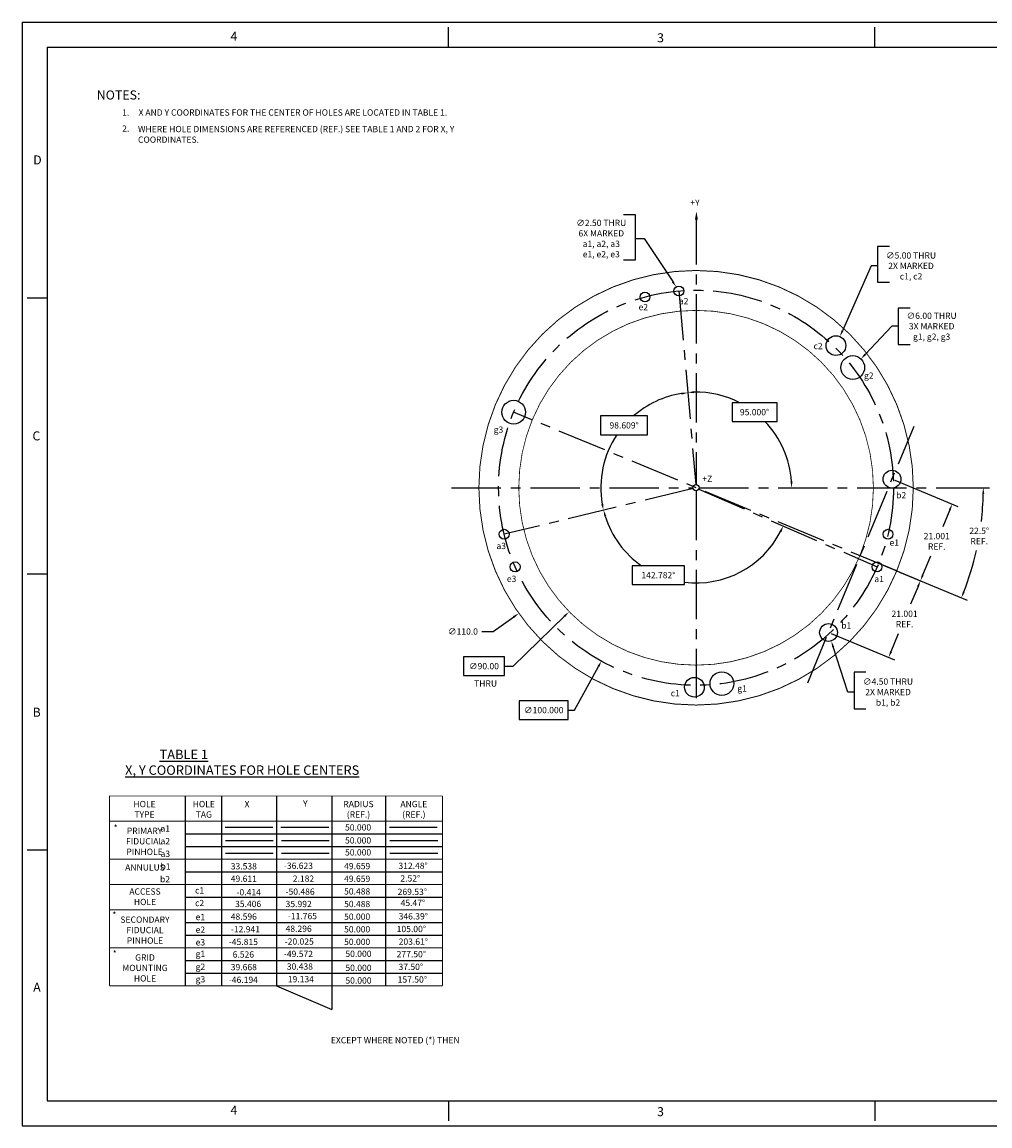
# Model space of a CAD drawing. Extents: x -171 to 261, y -162 to 118.
# Drawn here: x -171 to 74, y -162 to 118 of the extents above; entities that cross this region are included whole.
import ezdxf
from ezdxf.enums import TextEntityAlignment as Align

# ---------------------------------------------------------------- set-up
doc = ezdxf.new("R2010")
doc.units = 0
doc.linetypes.add('CENTER', pattern=[2, 1.25, -0.25, 0.25, -0.25])
doc.layers.get('0').update_dxf_attribs({"linetype": 'CONTINUOUS'})
doc.layers.get('DEFPOINTS').update_dxf_attribs({"linetype": 'CONTINUOUS'})
for name, color, linetype in [('A', 1, 'CONTINUOUS'), ('B', 6, 'CONTINUOUS'), ('CG', 253, 'CONTINUOUS'), ('DIM', 3, 'CONTINUOUS'), ('E', 4, 'CONTINUOUS'), ('RIM', 5, 'CONTINUOUS')]:
    doc.layers.add(name, color=color, linetype=linetype)
doc.styles.add('ROMAND', font='romand', dxfattribs={"width": 0.8})
doc.styles.add('ROMANS', font='romans', dxfattribs={"width": 0.8})
doc.dimstyles.get("Standard").update_dxf_attribs({"dimtxt": 0.18, "dimasz": 0.18, "dimexe": 0.18, "dimexo": 0.0625, "dimgap": 0.09, "dimtad": 0, "dimtih": 1, "dimtoh": 1, "dimdec": 4, "dimzin": 0, "dimtxsty": 'STANDARD', "dimcen": 0.09, "dimazin": 3, "dimtfac": 1, "dimtdec": 4, "dimtofl": 0, "dimtmove": 0, "dimatfit": 3, "dimtolj": 1, "dimtzin": 0})

# ---------------------------------------------------------------- blocks, each defined once
blk = doc.blocks.new('*D27')
at = {"color": 0, "linetype": 'BYBLOCK'}
for p, q in [((520.06, -31.64), (525.23, -27.98)), ((517.15, -31.64), (520.06, -31.64))]:
    blk.add_line(p, q, dxfattribs=at)
blk.add_solid([(525.08, -27.76), (525.38, -28.19), (526.53, -27.06)], dxfattribs=at)
at = {"layer": 'DEFPOINTS', "color": 0, "linetype": 'BYBLOCK'}
for p in [(616.3, 36.52), (526.53, -27.06)]:
    blk.add_point(p, dxfattribs=at)
at = {"color": 0, "linetype": 'BYBLOCK', "insert": (512.39, -31.64), "char_height": 1.587, "attachment_point": 5}
blk.add_mtext('\\A1;∅110.0', dxfattribs=at)
blk = doc.blocks.new('*D26')
at = {"linetype": 'BYBLOCK'}
for p, q in [((525.12, -40.42), (538.06, -27.8)), ((522.87, -38.04), (512.55, -38.04)), ((512.55, -38.04), (512.55, -42.8)), ((522.87, -42.8), (522.87, -38.04)), ((522.87, -40.42), (525.12, -40.42)), ((512.55, -42.8), (522.87, -42.8))]:
    blk.add_line(p, q, dxfattribs=at)
blk.add_solid([(537.88, -27.61), (538.25, -27.99), (539.2, -26.69)], dxfattribs=at)
at = {"layer": 'DEFPOINTS', "color": 0, "linetype": 'BYBLOCK'}
for p in [(603.63, 36.15), (539.2, -26.69)]:
    blk.add_point(p, dxfattribs=at)
at = {"color": 0, "linetype": 'BYBLOCK', "insert": (517.71, -40.42), "char_height": 1.587, "attachment_point": 5}
blk.add_mtext('\\A1;∅90.00', dxfattribs=at)
blk = doc.blocks.new('*D28')
at = {"color": 0, "linetype": 'BYBLOCK'}
for p, q in [((540.65, -51.54), (546.67, -40.54)), ((539.06, -49.16), (526.63, -49.16)), ((526.63, -49.16), (526.63, -53.92)), ((539.06, -53.92), (539.06, -49.16)), ((539.06, -51.54), (540.65, -51.54)), ((526.63, -53.92), (539.06, -53.92))]:
    blk.add_line(p, q, dxfattribs=at)
blk.add_solid([(546.43, -40.41), (546.9, -40.66), (547.43, -39.14)], dxfattribs=at)
at = {"layer": 'DEFPOINTS', "color": 0, "linetype": 'BYBLOCK'}
for p in [(595.4, 48.6), (547.43, -39.14)]:
    blk.add_point(p, dxfattribs=at)
at = {"color": 0, "linetype": 'BYBLOCK', "insert": (532.84, -51.54), "char_height": 1.5875, "attachment_point": 5}
blk.add_mtext('\\A1;∅100.000', dxfattribs=at)
blk = doc.blocks.new('*D32')
at = {"color": 0, "linetype": 'BYBLOCK'}
for p, q in [((511.77, 29.76), (514.02, 29.76)), ((514.02, 29.76), (521.25, 18.86))]:
    blk.add_line(p, q, dxfattribs=at)
blk.add_solid([(521.47, 19), (521.03, 18.71), (522.12, 17.53)], dxfattribs=at)
at = {"layer": 'DEFPOINTS', "color": 0, "linetype": 'BYBLOCK'}
for p in [(522.12, 17.53), (523.51, 15.45)]:
    blk.add_point(p, dxfattribs=at)
at = {"color": 0, "linetype": 'BYBLOCK', "insert": (503.17, 29.76), "char_height": 1.5875, "attachment_point": 5}
blk.add_mtext('\\A1;∅2.50 THRU\\P6X MARKED\\Pa1, a2, a3\\Pe1, e2, e3', dxfattribs=at)
blk = doc.blocks.new('*D33')
at = {"color": 0, "linetype": 'BYBLOCK'}
for p, q in [((428.06, 28.58), (416.68, 28.58)), ((416.68, 28.58), (416.68, 23.81)), ((428.06, 23.81), (428.06, 28.58)), ((416.68, 23.81), (428.06, 23.81))]:
    blk.add_line(p, q, dxfattribs=at)
for start, end in [(62.8127, 91.2411), (3.7589, 43.8471)]:
    blk.add_arc((407.56, 7.05), 24.2, start, end, dxfattribs=at)
for points in [[(407.05, 30.98), (407.03, 31.51), (405.45, 31.16)], [(431.98, 8.64), (431.45, 8.63), (431.77, 7.05)]]:
    blk.add_solid(points, dxfattribs=at)
at = {"layer": 'DEFPOINTS', "color": 0, "linetype": 'BYBLOCK'}
for p in [(403.21, 56.86), (428.16, 19.75), (407.5, 7.84), (408.36, 7.05), (472.95, 7.05)]:
    blk.add_point(p, dxfattribs=at)
at = {"color": 0, "linetype": 'BYBLOCK', "insert": (422.37, 26.19), "char_height": 1.5875, "attachment_point": 5}
blk.add_mtext('\\A1;95.000°', dxfattribs=at)
blk = doc.blocks.new('*D34')
at = {"color": 0, "linetype": 'BYBLOCK'}
for p, q in [((395.29, 25.23), (383.39, 25.23)), ((383.39, 25.23), (383.39, 20.47)), ((395.29, 20.47), (395.29, 25.23)), ((383.39, 20.47), (395.29, 20.47))]:
    blk.add_line(p, q, dxfattribs=at)
for start, end in [(98.7712, 131.0694), (146.1866, 189.8378)]:
    blk.add_arc((407.56, 7.05), 24.12, start, end, dxfattribs=at)
for points in [[(403.85, 31.15), (403.92, 30.63), (405.46, 31.08)], [(384.05, 2.98), (383.54, 2.87), (384.12, 1.37)]]:
    blk.add_solid(points, dxfattribs=at)
at = {"layer": 'DEFPOINTS', "color": 0, "linetype": 'BYBLOCK'}
for p in [(403.21, 56.86), (384.79, 15), (406.79, 6.86), (407.5, 7.84), (358.97, -4.72)]:
    blk.add_point(p, dxfattribs=at)
at = {"color": 0, "linetype": 'BYBLOCK', "insert": (389.34, 22.85), "char_height": 1.5875, "attachment_point": 5}
blk.add_mtext('\\A1;98.609°', dxfattribs=at)
blk = doc.blocks.new('*D36')
at = {"color": 0, "linetype": 'BYBLOCK'}
for p, q in [((404.63, -12.69), (391.41, -12.69)), ((391.41, -12.69), (391.41, -17.45)), ((404.63, -17.45), (404.63, -12.69)), ((391.41, -17.45), (404.63, -17.45))]:
    blk.add_line(p, q, dxfattribs=at)
for start, end in [(197.3857, 235.0153), (263.0146, 332.6144)]:
    blk.add_arc((407.56, 7.05), 24.09, start, end, dxfattribs=at)
for points in [[(384.32, -0.22), (384.83, -0.08), (384.15, 1.38)], [(428.71, -3.92), (429.19, -4.15), (429.64, -2.6)]]:
    blk.add_solid(points, dxfattribs=at)
at = {"layer": 'DEFPOINTS', "color": 0, "linetype": 'BYBLOCK'}
for p in [(406.79, 6.86), (408.29, 6.73), (358.97, -4.72), (453.38, -12.98), (415.33, -15.76)]:
    blk.add_point(p, dxfattribs=at)
at = {"color": 0, "linetype": 'BYBLOCK', "insert": (398.02, -15.07), "char_height": 1.5875, "attachment_point": 5}
blk.add_mtext('\\A1;142.782°', dxfattribs=at)
blk = doc.blocks.new('*D37')
at = {"color": 0, "linetype": 'BYBLOCK'}
for p, q in [((473.7, 7.05), (481.88, 7.05)), ((459.07, -14.29), (476.22, -21.39))]:
    blk.add_line(p, q, dxfattribs=at)
for start, end in [(353.2853, 358.7493), (338.7507, 347.3621)]:
    blk.add_arc((407.56, 7.05), 72.73, start, end, dxfattribs=at)
for points in [[(480.01, 5.46), (480.54, 5.46), (480.29, 7.05)], [(475.59, -19.41), (475.1, -19.21), (474.76, -20.78)]]:
    blk.add_solid(points, dxfattribs=at)
at = {"layer": 'DEFPOINTS', "color": 0, "linetype": 'BYBLOCK'}
for p in [(361.37, 26.18), (408.36, 7.05), (472.95, 7.05), (477.81, -11.78), (458.38, -14)]:
    blk.add_point(p, dxfattribs=at)
at = {"color": 0, "linetype": 'BYBLOCK', "insert": (479.26, -5.16), "char_height": 1.587, "attachment_point": 5}
blk.add_mtext('\\A1;22.5°\\PREF.', dxfattribs=at)
blk = doc.blocks.new('*D38')
at = {"color": 0, "linetype": 'BYBLOCK'}
for p, q in [((457.87, 8.94), (473.87, 2.31)), ((471.8, 1.45), (470.03, -2.8)), ((449.83, -10.46), (465.83, -17.09)), ((464.97, -15.01), (466.97, -10.2))]:
    blk.add_line(p, q, dxfattribs=at)
for points in [[(471.55, 1.56), (472.04, 1.35), (472.4, 2.92)], [(464.73, -14.91), (465.22, -15.12), (464.37, -16.48)]]:
    blk.add_solid(points, dxfattribs=at)
at = {"layer": 'DEFPOINTS', "color": 0, "linetype": 'BYBLOCK'}
for p in [(457.18, 9.23), (449.14, -10.17), (464.37, -16.48)]:
    blk.add_point(p, dxfattribs=at)
at = {"color": 0, "linetype": 'BYBLOCK', "insert": (468.5, -6.5), "char_height": 1.587, "attachment_point": 5}
blk.add_mtext('\\A1;21.001\\PREF.', dxfattribs=at)
blk = doc.blocks.new('*D40')
at = {"color": 0, "linetype": 'BYBLOCK'}
for p, q in [((449.83, -10.46), (465.83, -17.09)), ((463.76, -17.95), (461.89, -22.45)), ((441.79, -29.86), (457.8, -36.49)), ((456.94, -34.42), (458.82, -29.86))]:
    blk.add_line(p, q, dxfattribs=at)
for points in [[(463.51, -17.85), (464, -18.05), (464.37, -16.48)], [(456.69, -34.32), (457.18, -34.52), (456.33, -35.88)]]:
    blk.add_solid(points, dxfattribs=at)
at = {"layer": 'DEFPOINTS', "color": 0, "linetype": 'BYBLOCK'}
for p in [(449.14, -10.17), (464.37, -16.48), (441.1, -29.58)]:
    blk.add_point(p, dxfattribs=at)
at = {"color": 0, "linetype": 'BYBLOCK', "insert": (460.36, -26.16), "char_height": 1.587, "attachment_point": 5}
blk.add_mtext('\\A1;21.001\\PREF.', dxfattribs=at)
blk = doc.blocks.new('NASA-DMM')
for p, q in [((0, 22), (0, 0)), ((0, 22), (34, 22)), ((8.5, 21.5), (8.5, 21.9)), ((17, 21.5), (17, 21.9)), ((0.5, 21.5), (33.5, 21.5)), ((0.5, 21.5), (0.5, 0.5)), ((0.5, 16.5), (0.1, 16.5)), ((0.5, 16.5), (0.1, 16.5)), ((0.5, 11), (0.1, 11)), ((0.5, 11), (0.1, 11)), ((0.1, 5.5), (0.5, 5.5)), ((0.5, 0.5), (33.5, 0.5)), ((8.5, 0.5), (8.5, 0.1)), ((17, 0.5), (17, 0.1)), ((0, 0), (34, 0))]:
    blk.add_line(p, q)
at = {"style": 'ROMANS'}
for s, p in [('4', (4.156, 21.628)), ('3', (12.661, 21.597)), ('D', (0.222, 19.163)), ('C', (0.207, 13.663)), ('B', (0.211, 8.156)), ('A', (0.222, 2.677)), ('4', (4.156, 0.225)), ('3', (12.661, 0.195))]:
    blk.add_text(s, height=0.18, dxfattribs=at).set_placement(p)
at = {"style": 'ROMAND', "width": 0.9}
blk.add_attdef('3', text='', height=0.25, rotation=90, dxfattribs=at).set_placement((33.839, 7.79), align=Align.CENTER)
blk.add_attdef('2', (33.839, 5.093), '', height=0.25, rotation=90, dxfattribs=at)
for tag, height, style, width, p in [('36', 0.14, 'ROMANS', 0.9, (23.519, 3.251)), ('37', 0.14, 'ROMANS', 0.9, (24.272, 3.252)), ('52', 0.47, 'ROMAND', 0.8, (21.34, 2.799)), ('39', 0.14, 'ROMANS', 0.9, (23.971, 2.84)), ('16', 0.125, 'ROMANS', 0.7, (28.535, 2.792)), ('17', 0.125, 'ROMANS', 0.7, (29.15, 2.792)), ('53', 0.585, 'ROMAND', 0.65, (21.338, 2.216)), ('41', 0.125, 'ROMANS', 1.5, (23.219, 2.553)), ('43', 0.125, 'ROMANS', 1.5, (23.219, 2.37)), ('54', 0.125, 'ROMANS', 1.5, (25.488, 2.368)), ('19', 0.125, 'ROMANS', 0.7, (28.535, 2.418)), ('20', 0.125, 'ROMANS', 0.7, (29.15, 2.418)), ('4', 0.25, 'ROMAND', 0.9, (31.5, 2.285)), ('44', 0.125, 'ROMANS', 1.5, (23.219, 2.178)), ('45', 0.125, 'ROMANS', 1.5, (23.217, 1.988)), ('22', 0.125, 'ROMANS', 0.7, (28.535, 2.044)), ('23', 0.125, 'ROMANS', 0.7, (29.15, 2.044)), ('5', 0.187, 'ROMAND', 0.9, (31.5, 1.901)), ('25', 0.125, 'ROMANS', 0.7, (28.535, 1.67)), ('26', 0.125, 'ROMANS', 0.7, (29.15, 1.67)), ('46', 0.125, 'ROMANS', 1.5, (23.224, 1.519)), ('6', 0.187, 'ROMAND', 0.9, (31.5, 1.504)), ('47', 0.125, 'ROMANS', 1.5, (23.224, 1.324)), ('28', 0.125, 'ROMANS', 0.7, (28.535, 1.292)), ('29', 0.125, 'ROMANS', 0.7, (29.15, 1.292)), ('10', 0.14, 'ROMANS', 0.7, (23.987, 1.056)), ('8', 0.14, 'ROMANS', 0.7, (25.928, 1.056)), ('9', 0.14, 'ROMANS', 0.7, (23.983, 0.806)), ('7', 0.14, 'ROMANS', 0.7, (25.923, 0.806)), ('31', 0.125, 'ROMANS', 0.7, (28.535, 0.918)), ('32', 0.125, 'ROMANS', 0.7, (29.15, 0.918)), ('34', 0.125, 'ROMANS', 0.7, (28.535, 0.544)), ('35', 0.125, 'ROMANS', 0.7, (29.15, 0.544))]:
    blk.add_attdef(tag, text='', height=height, dxfattribs=dict(style=style, width=width)).set_placement(p, align=Align.CENTER)
for tag, p, height, style, width in [('15', (26.999, 2.792), 0.125, 'ROMANS', 0.7), ('42', (24.493, 2.568), 0.1, 'ROMANS', 0.8), ('18', (26.999, 2.418), 0.125, 'ROMANS', 0.7), ('21', (26.999, 2.044), 0.125, 'ROMANS', 0.7), ('24', (26.999, 1.67), 0.125, 'ROMANS', 0.7), ('48', (25.87, 1.338), 0.1, 'ROMANS', 0.8), ('27', (26.999, 1.292), 0.125, 'ROMANS', 0.7), ('1', (30.619, 0.874), 0.25, 'ROMAND', 0.9), ('49', (20.315, 0.955), 0.14, 'ROMANS', 0.7), ('50', (21.893, 0.955), 0.14, 'ROMANS', 0.7), ('30', (26.999, 0.918), 0.125, 'ROMANS', 0.7), ('51', (20.315, 0.638), 0.14, 'ROMANS', 0.7), ('33', (26.999, 0.544), 0.125, 'ROMANS', 0.7), ('11', (29.898, 0.563), 0.14, 'ROMANS', 0.7), ('12', (30.893, 0.563), 0.14, 'ROMANS', 0.7), ('13', (31.828, 0.563), 0.14, 'ROMANS', 0.7), ('14', (32.726, 0.563), 0.14, 'ROMANS', 0.7)]:
    blk.add_attdef(tag, p, '', height=height, dxfattribs=dict(style=style, width=width))
blk = doc.blocks.new('*D43')
at = {"color": 0, "linetype": 'BYBLOCK'}
for p, q in [((49.6, 40.89), (42.83, 33.76)), ((51.19, 40.89), (49.6, 40.89))]:
    blk.add_line(p, q, dxfattribs=at)
blk.add_solid([(42.64, 33.95), (43.02, 33.58), (41.73, 32.61)], dxfattribs=at)
at = {"layer": 'DEFPOINTS', "color": 0, "linetype": 'BYBLOCK'}
for p in [(41.73, 32.61), (37.6, 28.26)]:
    blk.add_point(p, dxfattribs=at)
at = {"color": 0, "linetype": 'BYBLOCK', "insert": (59.65, 40.89), "char_height": 1.5875, "attachment_point": 5}
blk.add_mtext('\\A1;∅6.00 THRU\\P3X MARKED\\Pg1, g2, g3', dxfattribs=at)
blk = doc.blocks.new('*D44')
at = {"color": 0, "linetype": 'BYBLOCK'}
for p, q in [((44.37, 56.16), (37.07, 39.73)), ((45.96, 56.16), (44.37, 56.16))]:
    blk.add_line(p, q, dxfattribs=at)
blk.add_solid([(36.82, 39.83), (37.31, 39.62), (36.42, 38.28)], dxfattribs=at)
at = {"layer": 'DEFPOINTS', "color": 0, "linetype": 'BYBLOCK'}
for p in [(36.42, 38.28), (34.39, 33.71)]:
    blk.add_point(p, dxfattribs=at)
at = {"color": 0, "linetype": 'BYBLOCK', "insert": (54.43, 56.16), "char_height": 1.5875, "attachment_point": 5}
blk.add_mtext('\\A1;∅5.00 THRU\\P2X MARKED\\Pc1, c2', dxfattribs=at)
blk = doc.blocks.new('*D45')
at = {"color": 0, "linetype": 'BYBLOCK'}
for p, q in [((38.42, -51.71), (34.72, -40.27)), ((40.01, -51.71), (38.42, -51.71))]:
    blk.add_line(p, q, dxfattribs=at)
blk.add_solid([(34.97, -40.19), (34.47, -40.36), (34.23, -38.76)], dxfattribs=at)
at = {"layer": 'DEFPOINTS', "color": 0, "linetype": 'BYBLOCK'}
for p in [(32.84, -34.48), (34.23, -38.76)]:
    blk.add_point(p, dxfattribs=at)
at = {"color": 0, "linetype": 'BYBLOCK', "insert": (48.61, -51.71), "char_height": 1.5875, "attachment_point": 5}
blk.add_mtext('\\A1;∅4.50 THRU\\P2X MARKED\\Pb1, b2', dxfattribs=at)

msp = doc.modelspace()

# ---------------------------------------------------------------- linework, layer by layer
at = {"linetype": 'CENTER', "ltscale": 10}
for p, q in [((0, 68.9809), (0, 0.7938)), ((-4.3578, 49.8097), (-0.0692, 0.7907)), ((50.8134, -21.0476), (-46.194, 19.1342)), ((28.2682, -49.3451), (55.1795, 15.6243)), ((-61.9253, 0), (-0.7937, 0)), ((0.7938, 0), (75.5485, 0)), ((-0.7715, -0.1868), (-48.5962, -11.7648)), ((0, -0.7937), (0, -55)), ((0.7273, -0.3179), (45.815, -20.0246))]:
    msp.add_line(p, q, dxfattribs=at)
at = {"linetype": 'CONTINUOUS'}
for p, q in [((-129.3554, -78.0001), (-129.3554, -126.0632)), ((-120.2038, -78.0001), (-120.2038, -126.0632)), ((-106.2044, -78.0001), (-106.2044, -126.0632)), ((-92.2051, -78.0001), (-92.2051, -126.0632)), ((-78.6371, -78.0001), (-78.6371, -126.0632)), ((-119.2732, -85.9357), (-107.1578, -85.9357)), ((-105.1169, -85.9357), (-93.0014, -85.9357)), ((-77.6557, -85.9357), (-65.5402, -85.9357)), ((-129.3554, -87.605), (-64.2064, -87.605)), ((-119.1621, -89.2834), (-107.0466, -89.2834)), ((-105.0057, -89.2834), (-92.8903, -89.2834)), ((-77.5446, -89.2834), (-65.4291, -89.2834)), ((-129.3554, -90.8098), (-64.2064, -90.8098)), ((-119.1621, -92.5172), (-107.0466, -92.5172)), ((-105.0057, -92.5172), (-92.8903, -92.5172)), ((-77.5446, -92.5172), (-65.4291, -92.5172)), ((-129.3554, -97.2195), (-64.2064, -97.2195)), ((-129.3554, -103.6292), (-64.2064, -103.6292)), ((-129.3554, -110.0389), (-64.2064, -110.0389)), ((-129.3554, -113.2438), (-64.2064, -113.2438)), ((-129.3554, -119.6535), (-64.2064, -119.6535)), ((-129.3554, -122.8583), (-64.2064, -122.8583))]:
    msp.add_line(p, q, dxfattribs=at)
msp.add_lwpolyline([(0.0841, 69.9569, 0, 0.75, 0), (0.0841, 67.8693, 0.75, 0.75, 0)], format="xyseb", dxfattribs=at)
for points, const_width in [([(-148.5301, -126.0632), (-148.5301, -78.0001), (-64.2064, -78.0001)], 0.2), ([(-64.2064, -78.0001), (-64.2064, -126.0632)], 0.25), ([(-148.5301, -84.4001), (-64.2064, -84.4001)], 0.2), ([(-148.5301, -94.0147), (-64.2064, -94.0147)], 0.2), ([(-148.5301, -100.4244), (-64.2064, -100.4244)], 0.2), ([(-148.5301, -106.8341), (-64.2064, -106.8341)], 0.2), ([(-148.5301, -116.4486), (-64.2064, -116.4486)], 0.2), ([(-148.5301, -126.0632), (-64.2064, -126.0632)], 0.2)]:
    msp.add_lwpolyline(points, dxfattribs=dict(at, const_width=const_width))
at = {"linetype": 'CENTER', "ltscale": 10}
msp.add_circle((0, 0), 50, dxfattribs=at)
msp.add_circle((0, 0), 0.7937)
at = {"layer": 'A', "linetype": 'CONTINUOUS'}
for centre in [(-4.3578, 49.8097), (-48.5962, -11.7648), (45.815, -20.0246)]:
    msp.add_circle(centre, 1.25, dxfattribs=at)
at = {"layer": 'B', "linetype": 'CONTINUOUS'}
for centre in [(49.6113, 2.1816), (33.5378, -36.6231)]:
    msp.add_circle(centre, 2.25, dxfattribs=at)
at = {"layer": 'CG'}
for centre, radius in [((35.4058, 35.9915), 2.5), ((39.6677, 30.4381), 3), ((-46.194, 19.1342), 3), ((6.5263, -49.5722), 3), ((-0.4138, -50.4859), 2.5)]:
    msp.add_circle(centre, radius, dxfattribs=at)
at = {"layer": 'DEFPOINTS', "color": 0, "linetype": 'BYBLOCK'}
for p in [(7.0793, 44.6968), (8.6349, 44.4226), (-28.7401, 34.4966), (0, 0), (0, 0)]:
    msp.add_point(p, dxfattribs=at)
at = {"layer": 'DIM'}
for p, q in [((-18.4125, 69.1355), (-15.4175, 69.1355)), ((-15.4175, 69.1355), (-15.4175, 57.5815)), ((45.9612, 61.0769), (45.9612, 52.0468)), ((48.9562, 61.0769), (45.9612, 61.0769)), ((-15.4175, 57.5815), (-18.4125, 57.5815)), ((45.9612, 52.0468), (48.9562, 52.0468)), ((51.1868, 45.4911), (51.1868, 36.282)), ((54.1818, 45.4911), (51.1868, 45.4911)), ((51.1868, 36.282), (54.1818, 36.282)), ((40.0123, -46.7051), (40.0123, -55.9142)), ((43.0073, -46.7051), (40.0123, -46.7051)), ((40.0123, -55.9142), (43.0073, -55.9142))]:
    msp.add_line(p, q, dxfattribs=at)
at = {"layer": 'DIM', "linetype": 'CONTINUOUS'}
for p in [(-106.2044, -126.0632), (-92.2051, -126.0632)]:
    msp.add_line(p, (-92.2051, -132.0929), dxfattribs=at)
at = {"layer": 'E', "linetype": 'CONTINUOUS', "ltscale": 6.35}
for centre in [(-12.9409, 48.2963), (48.5962, -11.7647), (-45.815, -20.0246)]:
    msp.add_circle(centre, 1.25, dxfattribs=at)
at = {"layer": 'RIM', "const_width": 0.25}
msp.add_lwpolyline([(-55, 0, 1), (55, 0, 1)], format="xyb", close=True, dxfattribs=at)
at = {"layer": 'RIM', "linetype": 'CONTINUOUS', "const_width": 0.2}
msp.add_lwpolyline([(-31.7491, 31.7491, 1), (31.7491, -31.7491, 1)], format="xyb", close=True, dxfattribs=at)

# ---------------------------------------------------------------- block references
at = {"xscale": 12.7, "yscale": 12.7, "zscale": 12.7}
msp.add_blockref('NASA-DMM', (-170.6642, -161.526), dxfattribs=at)

# ---------------------------------------------------------------- texts
for s, height, p in [('%%uNOTES:', 2.3, (-151.7531, 98.2723)), ('X AND Y COORDINATES FOR THE CENTER OF HOLES ARE LOCATED IN TABLE 1.', 1.5875, (-141.1641, 94.1919)), ('WHERE HOLE DIMENSIONS ARE REFERENCED (REF.) SEE TABLE 1 AND 2 FOR X, Y', 1.5875, (-141.313, 90.0025)), ('COORDINATES.', 1.5875, (-141.313, 87.3194)), ('X', 1.5875, (-114.321, -80.8808)), ('Y', 1.5875, (-99.5209, -80.6997)), ('50.000', 1.5875, (-88.8856, -86.7517)), ('50.000', 1.5875, (-88.8856, -90.0481)), ('50.000', 1.5875, (-88.8856, -93.0754))]:
    msp.add_text(s, height=height).set_placement(p)
at = {"linetype": 'CONTINUOUS', "oblique": 180, "text_generation_flag": 4}
msp.add_text('Y+', height=1.5875, rotation=180, dxfattribs=at).set_placement((0.8947, 71.3691))
at = {"linetype": 'CONTINUOUS'}
msp.add_text('+Z', height=1.5875, rotation=360, dxfattribs=at).set_placement((1.5823, 1.4789))
for s, p in [('*', (-147.4586, -86.8983)), ('        a1', (-139.497, -87.0223)), ('        a2', (-139.497, -90.2272)), ('        a3', (-139.497, -93.432)), ('        b1', (-139.497, -96.6369)), (' 33.538', (-118.3069, -96.6057)), ('-36.623', (-104.3691, -96.4627)), ('49.659', (-89.1245, -96.5505)), ('312.48%%D', (-75.3726, -96.4678)), ('        b2', (-139.6215, -99.8691)), (' 49.611', (-118.3069, -99.7435)), (' 2.182', (-102.6048, -99.7302)), ('49.659', (-89.1245, -99.7505)), ('  2.52%%D', (-75.8387, -99.6678)), ('c1', (-126.8721, -102.7017)), ('-0.414', (-116.3624, -103.1718)), ('-50.486', (-103.947, -103.0203)), ('50.488', (-89.1245, -102.9505)), ('269.53%%d', (-75.5643, -103.0689)), ('c2', (-126.8721, -105.8985)), ('35.406', (-116.7303, -106.1354)), (' 35.992', (-104.4197, -106.1439)), ('50.488', (-89.1245, -106.1505)), (' 45.47%%d', (-75.2954, -105.8667)), ('*', (-147.8324, -108.9192)), ('e1', (-126.7185, -109.4512)), (' 48.596', (-118.3069, -109.3435)), ('-11.765', (-103.358, -109.2006)), ('50.000', (-89.1245, -109.3505)), ('346.39%%d', (-75.3104, -109.2678)), ('e2', (-126.7185, -112.6479)), ('-12.941', (-117.7841, -112.5435)), (' 48.296', (-104.4197, -112.4006)), ('50.000', (-89.1245, -112.5505)), ('105.00%%D', (-75.8146, -112.4678)), ('e3', (-126.7185, -115.8446)), ('-45.815', (-118.3069, -115.7435)), ('-20.025', (-104.1649, -115.6511)), ('50.000', (-89.1245, -115.7283)), ('203.61%%D', (-75.3104, -115.6678)), ('*', (-147.7078, -118.7078)), ('g1', (-126.7185, -118.7336)), ('  6.526', (-118.3069, -118.9241)), ('-49.572', (-104.3691, -118.7812)), ('50.000', (-88.803, -118.749)), ('277.50%%d', (-75.8146, -118.8484)), ('g2', (-126.7185, -122.0246)), (' 39.668', (-118.3069, -122.1241)), (' 30.438', (-104.1144, -121.9812)), ('50.000', (-88.7918, -122.3157)), (' 37.50%%D', (-75.8266, -122.0484)), ('g3', (-126.7185, -125.1979)), ('-46.194', (-118.3069, -125.3241)), (' 19.134', (-103.8597, -125.1812)), ('50.000', (-88.7918, -125.5157)), ('157.50%%D', (-75.5643, -125.2484))]:
    msp.add_text(s, height=1.5875, dxfattribs=at).set_placement(p)
for s, insert, char_height, attachment_point in [('            \\LTABLE 1 \\PX, Y COORDINATES FOR HOLE CENTERS', (-144.5781, -66.3062), 2.38125, 1), ('ANGLE \\P(REF.)', (-71.4609, -79.259), 1.5875, 2)]:
    msp.add_mtext(s, dxfattribs=dict(at, insert=insert, char_height=char_height, attachment_point=attachment_point))
at = {"linetype": 'CONTINUOUS', "char_height": 1.5875, "attachment_point": 2}
for s, insert, width in [('HOLE TYPE', (-139.6531, -79.259), 9.9026), ('HOLE TAG', (-124.6531, -79.259), 9.9026), ('RADIUS\\P(REF.)', (-85.4859, -79.259), 9.9026), ('PRIMARY\\PFIDUCIAL\\PPINHOLE', (-139.6531, -86.0372), 9.9026), ('ANNULUS', (-139.54, -95.3008), 9.9026), ('ACCESS\\PHOLE', (-139.54, -101.4011), 9.9026), ('SECONDARY\\PFIDUCIAL\\PPINHOLE', (-139.54, -108.5182), 9.9026), ('GRID\\PMOUNTING\\PHOLE', (-139.54, -118.1006), 11)]:
    msp.add_mtext(s, dxfattribs=dict(at, insert=insert, width=width))
at = {"flags": 4}
for tag, p in [('1.', (-144.4233, 94.1678)), ('2.', (-144.4128, 90.1143))]:
    msp.add_attdef(tag, text='1', height=1.5875, dxfattribs=at).set_placement(p, align=Align.CENTER)
at = {"layer": 'A', "linetype": 'CONTINUOUS'}
for s, p in [('a2', (-4.3509, 46.4437)), ('a3', (-50.5541, -15.5157)), ('a1', (45.1422, -23.8811))]:
    msp.add_text(s, height=1.5875, dxfattribs=at).set_placement(p)
at = {"layer": 'B', "linetype": 'CONTINUOUS'}
for s, p in [('b2', (50.6706, -2.6793)), ('b1', (36.7604, -35.6401))]:
    msp.add_text(s, height=1.5875, dxfattribs=at).set_placement(p)
at = {"layer": 'CG', "linetype": 'CONTINUOUS'}
for s, p in [('c2', (29.7365, 35.0819)), ('g2', (42.5103, 27.6004)), ('g3', (-51.2473, 13.9201)), ('g1', (10.4416, -51.571)), ('c1', (-6.4265, -52.799))]:
    msp.add_text(s, height=1.5875, dxfattribs=at).set_placement(p)
at = {"layer": 'DIM', "linetype": 'CONTINUOUS'}
msp.add_text('EXCEPT WHERE NOTED (*) THEN', height=1.5875, dxfattribs=at).set_placement((-92.479, -140.6352))
at = {"layer": 'DIM', "insert": (-56.2046, -49.761), "char_height": 1.5875, "attachment_point": 4}
msp.add_mtext('THRU', dxfattribs=at)
at = {"layer": 'E', "linetype": 'CONTINUOUS'}
for s, p in [('e2', (-14.5692, 44.9398)), ('e1', (48.9753, -14.6742)), ('e3', (-47.9132, -23.8402))]:
    msp.add_text(s, height=1.5875, dxfattribs=at).set_placement(p)

# ---------------------------------------------------------------- dimensions: what is measured, and where the dimension line sits
at = {"layer": 'DIM'}
dim = msp.add_diameter_dim_2p(p1=(-3.6672, 48.7678), p2=(-5.0484, 50.8516), text='<> THRU\\P6X MARKED\\Pa1, a2, a3\\Pe1, e2, e3', dimstyle='STANDARD', override={"dimtxt": 1.5875, "dimasz": 1.5875, "dimexe": 1.5875, "dimexo": 0.75, "dimgap": 1.5875, "dimdec": 2, "dimcen": 0}, dxfattribs=at)
dim.commit()
dim.dimension.update_dxf_attribs({"geometry": '*D32', "text_midpoint": (-23.9997, 63.0771), "dimtype": 163, "insert": (-527.1728, 33.3166)})
for p1, p2, text, picture, middle in [((34.3901, 33.7071), (36.4215, 38.2759), '<> THRU\\P2X MARKED\\Pc1, c2', '*D44', (54.4278, 56.1613)), ((37.6008, 28.2637), (41.7345, 32.6125), '<> THRU\\P3X MARKED\\Pg1, g2, g3', '*D43', (59.6535, 40.8866)), ((32.8445, -34.4826), (34.2312, -38.7637), '<> THRU\\P2X MARKED\\Pb1, b2', '*D45', (48.6113, -51.7106))]:
    dim = msp.add_diameter_dim_2p(p1=p1, p2=p2, text=text, dimstyle='STANDARD', override={"dimtxt": 1.5875, "dimasz": 1.5875, "dimexe": 1.5875, "dimexo": 0.75, "dimgap": 1.5875, "dimdec": 2, "dimcen": 0}, dxfattribs=at)
    dim.commit()
    dim.dimension.update_dxf_attribs({"geometry": picture, "text_midpoint": middle, "dimtype": 163})
for base, line1, line2, picture, middle in [((-22.7729, 7.9574), ((-0.7715, -0.1868), (-48.5962, -11.7648)), ((-4.3578, 49.8097), (-0.0692, 0.7907)), '*D34', (-18.2239, 15.8055)), ((20.5987, 12.7055), ((-4.3578, 49.8097), (-0.0692, 0.7907)), ((0.7938, 0), (65.3834, 0)), '*D33', (14.8032, 19.1469)), ((7.7617, -22.8038), ((0.7273, -0.3179), (45.815, -20.0246)), ((-0.7715, -0.1868), (-48.5962, -11.7648)), '*D36', (-9.5441, -22.1171))]:
    dim = msp.add_angular_dim_2l(base=base, line1=line1, line2=line2, dimstyle='STANDARD', override={"dimtxt": 1.5875, "dimasz": 1.5875, "dimexe": 1.5875, "dimexo": 0.75, "dimgap": -1.5875, "dimdec": 3, "dimcen": 0}, dxfattribs=at)
    dim.commit()
    dim.dimension.update_dxf_attribs({"geometry": picture, "text_midpoint": middle, "dimtype": 162, "insert": (-407.5642, -7.0474)})
for p1, p2, override, picture, middle in [((23.9847, 43.8718), (-23.9847, -43.8718), {"dimtxt": 1.5875, "dimasz": 1.5875, "dimexe": 1.5875, "dimexo": 0.75, "dimgap": -1.5875, "dimdec": 3, "dimcen": 0}, '*D28', (-38.5676, -56.2694)), ((44.8843, 31.7867), (-44.8843, -31.7867), {"dimtxt": 1.5875, "dimasz": 1.5875, "dimexe": 1.5875, "dimexo": 0.75, "dimgap": 1.5875, "dimdec": 1, "dimcen": 0}, '*D27', (-59.026, -36.3678)), ((32.2142, 31.4205), (-32.2142, -31.4205), {"dimtxt": 1.5875, "dimasz": 1.5875, "dimexe": 1.5875, "dimexo": 0.75, "dimgap": -1.5875, "dimdec": 2, "dimcen": 0, "dimclrd": 256}, '*D26', (-53.6992, -45.1503))]:
    dim = msp.add_diameter_dim_2p(p1=p1, p2=p2, dimstyle='STANDARD', override=override, dxfattribs=at)
    dim.commit()
    dim.dimension.update_dxf_attribs({"geometry": picture, "text_midpoint": middle, "dimtype": 163, "insert": (-571.4112, -4.7284)})
dim = msp.add_angular_dim_2l(base=(70.2502, -18.8235), line1=((50.8134, -21.0476), (-46.194, 19.1342)), line2=((0.7938, 0), (65.3834, 0)), text='<>\\PREF.', dimstyle='STANDARD', override={"dimtxt": 1.5875, "dimasz": 1.5875, "dimexe": 1.5875, "dimexo": 0.75, "dimgap": 1.5875, "dimdec": 1, "dimcen": 0}, dxfattribs=at)
dim.commit()
dim.dimension.update_dxf_attribs({"geometry": '*D37', "text_midpoint": (71.6964, -12.208), "dimtype": 162, "insert": (-407.5642, -7.0474)})
for p1, angle, picture, middle in [((49.6113, 2.1816), 247.5, '*D38', (60.9363, -13.5474)), ((33.5378, -36.6231), 67.5, '*D40', (52.7947, -33.203))]:
    dim = msp.add_linear_dim(base=(56.8021, -23.5282), p1=p1, p2=(41.5746, -17.2208), angle=angle, text='<>\\PREF.', dimstyle='STANDARD', override={"dimtxt": 1.5875, "dimasz": 1.5875, "dimexe": 1.5875, "dimexo": 0.75, "dimgap": 1.5875, "dimdec": 3, "dimcen": 0}, dxfattribs=at)
    dim.commit()
    dim.dimension.update_dxf_attribs({"geometry": picture, "text_midpoint": middle, "dimtype": 161, "insert": (-407.5642, -7.0474)})

doc.saveas('drawing.dxf')
